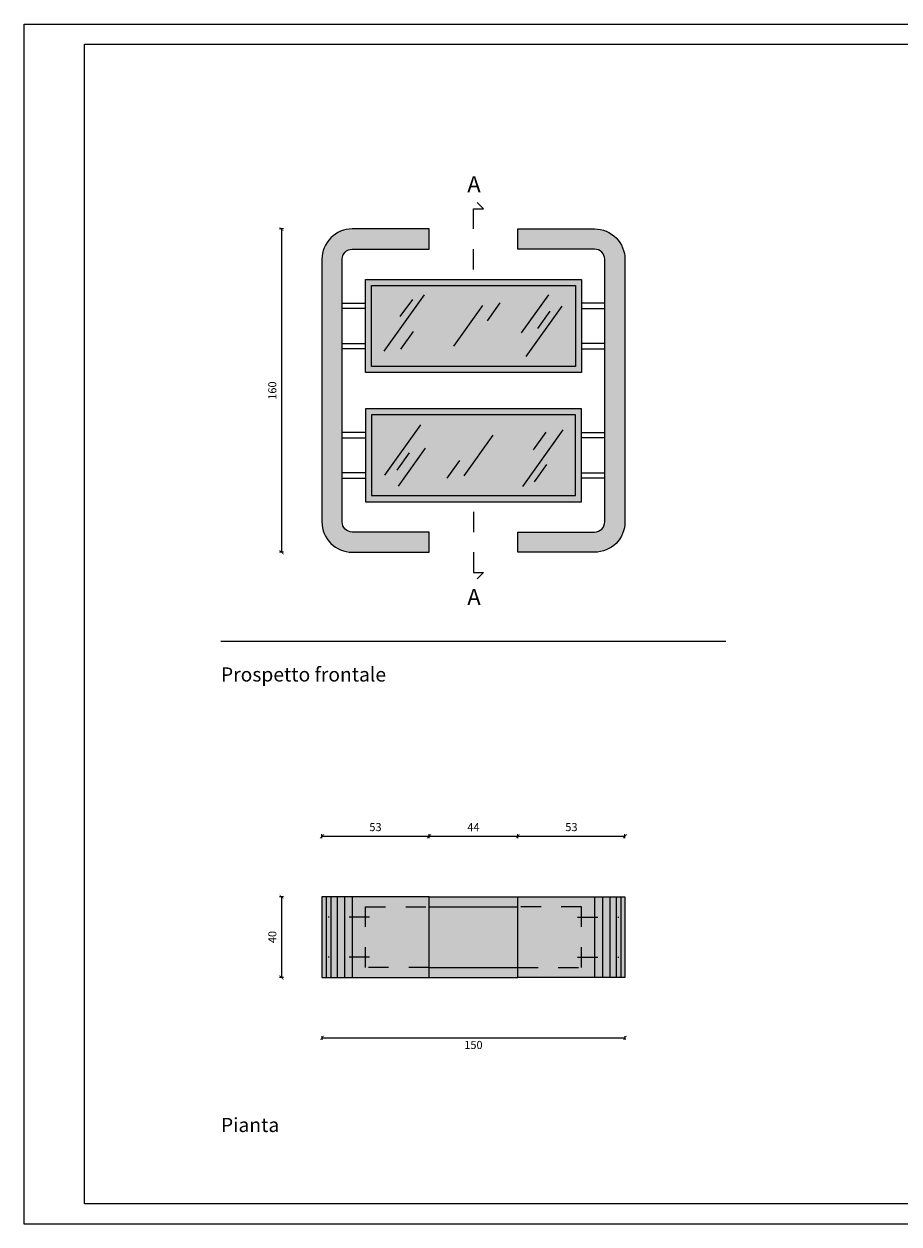
# Model space of a CAD drawing. Units: millimetres. Extents: x 549 to 859, y 433 to 439.
# Drawn here: x 691 to 695, y 433 to 439 of the extents above; entities that cross this region are included whole.
import ezdxf

# ---------------------------------------------------------------- set-up
doc = ezdxf.new("R2010")
doc.units = ezdxf.units.MM
doc.header["$LTSCALE"] = 0.005
doc.header["$PDMODE"] = 34
for name, pattern in [('ACAD_ISO10W100', [18, 12, -3, 0, -3]), ('DASHDOT2', [12.7, 6.35, -3.175, 0, -3.175]), ('HIDDEN2', [4.7625, 3.175, -1.5875])]:
    doc.linetypes.add(name, pattern=pattern)
doc.layers.get('0').update_dxf_attribs({"color": 21})
for name, color, linetype in [('CONTORNI', 6, 'Continuous'), ('Cornici', 137, 'Continuous'), ('Linea sezione', 10, 'ACAD_ISO10W100'), ('Linea Terra', 30, 'Continuous'), ('PROIEZIONE', 5, 'Continuous'), ('PROIEZIONE dietro', 2, 'Continuous'), ('Quote', 2, 'Continuous'), ('Retino legno', 9, 'Continuous'), ('Retino sezione', 8, 'Continuous'), ('Scritte', 7, 'Continuous'), ('TRATTEGGIO leggero', 3, 'HIDDEN2'), ('Trattopunto leggero', 3, 'DASHDOT2')]:
    doc.layers.add(name, color=color, linetype=linetype)
for name, color, linetype, true_color in [('Retino acciaio', 7, 'Continuous', 0xbababa), ('Retino legno dietro', 7, 'Continuous', 0xf0edea), ('Retino vetro', 7, 'Continuous', 0xdeedea)]:
    doc.layers.add(name, color=color, linetype=linetype, true_color=true_color)
doc.styles.add('arial', font='arial.ttf')
doc.dimstyles.new('Quote', dxfattribs={"dimtxt": 0.04, "dimasz": 0.02, "dimexe": 0.01, "dimexo": 0.19, "dimgap": 0.02, "dimtad": 2, "dimdec": 1, "dimlfac": 100, "dimtxsty": 'arial', "dimblk": 'ARCHTICK', "dimcen": 0.02, "dimadec": 0, "dimazin": 0, "dimtfac": 1, "dimtdec": 1, "dimtmove": 2, "dimatfit": 3, "dimldrblk": 'DOT', "dimfxl": 1, "dimarcsym": 0})

# ---------------------------------------------------------------- blocks, each defined once
blk = doc.blocks.new('_ArchTick')
at = {"color": 0, "linetype": 'ByBlock', "lineweight": 20, "const_width": 0.15}
blk.add_lwpolyline([(-0.5, -0.5), (0.5, 0.5)], dxfattribs=at)
blk = doc.blocks.new('*D144')
at = {"layer": 'DEFPOINTS', "color": 0, "lineweight": 20, "transparency": 16777216}
for p in [(692.6364, 434.1936), (694.1364, 434.1936), (694.1364, 433.9948)]:
    blk.add_point(p, dxfattribs=at)
at = {"layer": 'Quote', "color": 0, "lineweight": -2, "transparency": 16777216}
for p, q in [((692.6364, 434.0036), (692.6364, 433.9848)), ((692.6364, 433.9948), (694.1364, 433.9948)), ((694.1364, 434.0036), (694.1364, 433.9848))]:
    blk.add_line(p, q, dxfattribs=at)
at = {"layer": 'Quote', "color": 0, "lineweight": -2, "transparency": 16777216, "xscale": 0.02, "yscale": 0.02, "zscale": 0.02, "rotation": 180}
blk.add_blockref('_ArchTick', (692.6364, 433.9948), dxfattribs=at)
at = {"layer": 'Quote', "color": 0, "lineweight": -2, "transparency": 16777216, "xscale": 0.02, "yscale": 0.02, "zscale": 0.02}
blk.add_blockref('_ArchTick', (694.1364, 433.9948), dxfattribs=at)
at = {"layer": 'Quote', "color": 0, "lineweight": 20, "transparency": 16777216, "insert": (693.3864, 433.9544), "char_height": 0.04, "attachment_point": 5, "style": 'arial'}
blk.add_mtext('150', dxfattribs=at)
blk = doc.blocks.new('_Dot')
at = {"color": 0, "linetype": 'ByBlock', "lineweight": -2}
blk.add_line((-0.5, 0), (-1, 0), dxfattribs=at)
at = {"color": 0, "linetype": 'ByBlock', "lineweight": 20, "const_width": 0.5}
blk.add_lwpolyline([(-0.25, 0, 1), (0.25, 0, 1)], format="xyb", close=True, dxfattribs=at)
blk = doc.blocks.new('*D145')
at = {"layer": 'DEFPOINTS', "color": 0, "lineweight": 20, "transparency": 16777216}
for p in [(692.6364, 434.6936), (692.4364, 434.2936), (692.6364, 434.2936)]:
    blk.add_point(p, dxfattribs=at)
at = {"layer": 'Quote', "color": 0, "lineweight": -2, "transparency": 16777216}
for p, q in [((692.4464, 434.6936), (692.4264, 434.6936)), ((692.4364, 434.6936), (692.4364, 434.2936)), ((692.4464, 434.2936), (692.4264, 434.2936))]:
    blk.add_line(p, q, dxfattribs=at)
at = {"layer": 'Quote', "color": 0, "lineweight": -2, "transparency": 16777216, "xscale": 0.02, "yscale": 0.02, "zscale": 0.02}
for p, rotation in [((692.4364, 434.6936), 90), ((692.4364, 434.2936), 270)]:
    blk.add_blockref('_ArchTick', p, dxfattribs=dict(at, rotation=rotation))
at = {"layer": 'Quote', "color": 0, "lineweight": 20, "transparency": 16777216, "insert": (692.3959, 434.4936), "char_height": 0.04, "attachment_point": 5, "rotation": 90, "style": 'arial'}
blk.add_mtext('40', dxfattribs=at)
blk = doc.blocks.new('*D142')
at = {"layer": 'DEFPOINTS', "color": 0, "lineweight": 20, "transparency": 16777216}
for p in [(693.1664, 434.9924), (692.6364, 434.7936), (693.1664, 434.7936)]:
    blk.add_point(p, dxfattribs=at)
at = {"layer": 'Quote', "color": 0, "lineweight": -2, "transparency": 16777216}
for p, q in [((692.6364, 434.9836), (692.6364, 435.0024)), ((692.6364, 434.9924), (693.1664, 434.9924)), ((693.1664, 434.9836), (693.1664, 435.0024))]:
    blk.add_line(p, q, dxfattribs=at)
at = {"layer": 'Quote', "color": 0, "lineweight": -2, "transparency": 16777216, "xscale": 0.02, "yscale": 0.02, "zscale": 0.02, "rotation": 180}
blk.add_blockref('_ArchTick', (692.6364, 434.9924), dxfattribs=at)
at = {"layer": 'Quote', "color": 0, "lineweight": -2, "transparency": 16777216, "xscale": 0.02, "yscale": 0.02, "zscale": 0.02}
blk.add_blockref('_ArchTick', (693.1664, 434.9924), dxfattribs=at)
at = {"layer": 'Quote', "color": 0, "lineweight": 20, "transparency": 16777216, "insert": (692.9014, 435.0328), "char_height": 0.04, "attachment_point": 5, "style": 'arial'}
blk.add_mtext('53', dxfattribs=at)
blk = doc.blocks.new('*D146')
at = {"layer": 'DEFPOINTS', "color": 0, "lineweight": 20, "transparency": 16777216}
for p in [(693.6064, 434.9924), (693.1664, 434.7936), (693.6064, 434.7936)]:
    blk.add_point(p, dxfattribs=at)
at = {"layer": 'Quote', "color": 0, "lineweight": -2, "transparency": 16777216}
for p, q in [((693.1664, 434.9836), (693.1664, 435.0024)), ((693.1664, 434.9924), (693.6064, 434.9924)), ((693.6064, 434.9836), (693.6064, 435.0024))]:
    blk.add_line(p, q, dxfattribs=at)
at = {"layer": 'Quote', "color": 0, "lineweight": -2, "transparency": 16777216, "xscale": 0.02, "yscale": 0.02, "zscale": 0.02, "rotation": 180}
blk.add_blockref('_ArchTick', (693.1664, 434.9924), dxfattribs=at)
at = {"layer": 'Quote', "color": 0, "lineweight": -2, "transparency": 16777216, "xscale": 0.02, "yscale": 0.02, "zscale": 0.02}
blk.add_blockref('_ArchTick', (693.6064, 434.9924), dxfattribs=at)
at = {"layer": 'Quote', "color": 0, "lineweight": 20, "transparency": 16777216, "insert": (693.3864, 435.0324), "char_height": 0.04, "attachment_point": 5, "style": 'arial'}
blk.add_mtext('44', dxfattribs=at)
blk = doc.blocks.new('*D143')
at = {"layer": 'DEFPOINTS', "color": 0, "lineweight": 20, "transparency": 16777216}
for p in [(694.1364, 434.9924), (693.6064, 434.7936), (694.1364, 434.7936)]:
    blk.add_point(p, dxfattribs=at)
at = {"layer": 'Quote', "color": 0, "lineweight": -2, "transparency": 16777216}
for p, q in [((693.6064, 434.9836), (693.6064, 435.0024)), ((693.6064, 434.9924), (694.1364, 434.9924)), ((694.1364, 434.9836), (694.1364, 435.0024))]:
    blk.add_line(p, q, dxfattribs=at)
at = {"layer": 'Quote', "color": 0, "lineweight": -2, "transparency": 16777216, "xscale": 0.02, "yscale": 0.02, "zscale": 0.02, "rotation": 180}
blk.add_blockref('_ArchTick', (693.6064, 434.9924), dxfattribs=at)
at = {"layer": 'Quote', "color": 0, "lineweight": -2, "transparency": 16777216, "xscale": 0.02, "yscale": 0.02, "zscale": 0.02}
blk.add_blockref('_ArchTick', (694.1364, 434.9924), dxfattribs=at)
at = {"layer": 'Quote', "color": 0, "lineweight": 20, "transparency": 16777216, "insert": (693.8714, 435.0328), "char_height": 0.04, "attachment_point": 5, "style": 'arial'}
blk.add_mtext('53', dxfattribs=at)
blk = doc.blocks.new('*D327')
at = {"layer": 'DEFPOINTS', "color": 0, "lineweight": 20, "transparency": 16777216}
for p in [(692.6364, 437.9986), (692.4364, 436.3986), (692.6364, 436.3986)]:
    blk.add_point(p, dxfattribs=at)
at = {"layer": 'Quote', "color": 0, "lineweight": -2, "transparency": 16777216}
for p, q in [((692.4464, 437.9986), (692.4264, 437.9986)), ((692.4364, 437.9986), (692.4364, 436.3986)), ((692.4464, 436.3986), (692.4264, 436.3986))]:
    blk.add_line(p, q, dxfattribs=at)
at = {"layer": 'Quote', "color": 0, "lineweight": -2, "transparency": 16777216, "xscale": 0.02, "yscale": 0.02, "zscale": 0.02}
for p, rotation in [((692.4364, 437.9986), 90), ((692.4364, 436.3986), 270)]:
    blk.add_blockref('_ArchTick', p, dxfattribs=dict(at, rotation=rotation))
at = {"layer": 'Quote', "color": 0, "lineweight": 20, "transparency": 16777216, "insert": (692.3959, 437.1986), "char_height": 0.04, "attachment_point": 5, "rotation": 90, "style": 'arial'}
blk.add_mtext('160', dxfattribs=at)

msp = doc.modelspace()

# ---------------------------------------------------------------- hatches: boundary and pattern name
at = {"layer": 'Retino acciaio', "lineweight": 20}
h = msp.add_hatch(color=256, dxfattribs=at)
h.paths.add_polyline_path([(693.9214, 437.7486), (692.8514, 437.7486), (692.8514, 437.2886), (693.9214, 437.2886)])
h.paths.add_polyline_path([(693.8914, 437.7186), (693.8914, 437.3186), (692.8814, 437.3186), (692.8814, 437.7186)], flags=16)
h = msp.add_hatch(color=256, dxfattribs=at)
h.paths.add_polyline_path([(693.9214, 437.1086), (692.8514, 437.1086), (692.8514, 436.6486), (693.9214, 436.6486)])
h.paths.add_polyline_path([(693.8914, 437.0786), (693.8914, 436.6786), (692.8814, 436.6786), (692.8814, 437.0786)], flags=16)
msp.add_hatch(color=256, dxfattribs=at).paths.add_polyline_path([(693.6064, 434.6436), (693.1664, 434.6436), (693.1664, 434.3436), (693.6064, 434.3436)])
at = {"layer": 'Retino legno', "lineweight": 20}
for points in [[(693.1664, 437.9986), (692.7864, 437.9986, 0.414214), (692.6364, 437.8486), (692.6364, 436.5486, 0.414214), (692.7864, 436.3986), (693.1664, 436.3986), (693.1664, 436.4986), (692.7864, 436.4986, -0.414214), (692.7364, 436.5486), (692.7364, 437.8486, -0.414214), (692.7864, 437.8986), (693.1664, 437.8986)], [(694.1364, 437.8486, 0.414214), (693.9864, 437.9986), (693.6064, 437.9986), (693.6064, 437.8986), (693.9864, 437.8986, -0.414214), (694.0364, 437.8486), (694.0364, 436.5486, -0.414214), (693.9864, 436.4986), (693.6064, 436.4986), (693.6064, 436.3986), (693.9864, 436.3986, 0.414214), (694.1364, 436.5486)]]:
    msp.add_hatch(color=256, dxfattribs=at).paths.add_polyline_path(points)
h = msp.add_hatch(color=256, dxfattribs=at)
h.paths.add_polyline_path([(693.1664, 434.6936), (692.6364, 434.6936), (692.6364, 434.2936), (693.1664, 434.2936)])
h.paths.add_polyline_path([(694.1364, 434.6936), (693.6064, 434.6936), (693.6064, 434.2936), (694.1364, 434.2936)])
at = {"layer": 'Retino legno dietro', "lineweight": 20}
h = msp.add_hatch(color=256, dxfattribs=at)
h.paths.add_polyline_path([(693.6064, 434.6936), (693.1664, 434.6936), (693.1664, 434.6436), (693.6064, 434.6436)])
h.paths.add_polyline_path([(693.6064, 434.3436), (693.1664, 434.3436), (693.1664, 434.2936), (693.6064, 434.2936)])
at = {"layer": 'Retino vetro', "lineweight": 20}
for points in [[(693.8914, 437.7186), (692.8814, 437.7186), (692.8814, 437.3186), (693.8914, 437.3186)], [(693.8914, 436.6786), (692.8814, 436.6786), (692.8814, 437.0786), (693.8914, 437.0786)]]:
    msp.add_hatch(color=256, dxfattribs=at).paths.add_polyline_path(points)

# ---------------------------------------------------------------- linework, layer by layer
at = {"layer": 'CONTORNI', "lineweight": 20}
for points in [[(693.1664, 436.4986), (692.7864, 436.4986, -0.414214), (692.7364, 436.5486), (692.7364, 437.8486, -0.414214), (692.7864, 437.8986), (693.1664, 437.8986), (693.1664, 437.9986), (692.7864, 437.9986, 0.414214), (692.6364, 437.8486), (692.6364, 436.5486, 0.414214), (692.7864, 436.3986), (693.1664, 436.3986)], [(693.6064, 436.4986), (693.9864, 436.4986, 0.414214), (694.0364, 436.5486), (694.0364, 437.8486, 0.414214), (693.9864, 437.8986), (693.6064, 437.8986), (693.6064, 437.9986), (693.9864, 437.9986, -0.414214), (694.1364, 437.8486), (694.1364, 436.5486, -0.414214), (693.9864, 436.3986), (693.6064, 436.3986)]]:
    msp.add_lwpolyline(points, format="xyb", close=True, dxfattribs=at)
for points in [[(692.6364, 434.2936), (693.1664, 434.2936), (693.1664, 434.6936), (692.6364, 434.6936)], [(694.1364, 434.2936), (693.6064, 434.2936), (693.6064, 434.6936), (694.1364, 434.6936)]]:
    msp.add_lwpolyline(points, close=True, dxfattribs=at)
at = {"layer": 'Cornici', "lineweight": 20}
for points in [[(691.1614, 439.0133), (707.9614, 439.0133), (707.9614, 433.0733), (691.1614, 433.0733)], [(691.4614, 438.9133), (707.8614, 438.9133), (707.8614, 433.1733), (691.4614, 433.1733)]]:
    msp.add_lwpolyline(points, close=True, dxfattribs=at)
at = {"layer": 'Linea sezione', "lineweight": 20}
for points in [[(693.3864, 437.7986), (693.3864, 438.0986), (693.4364, 438.0986), (693.4045, 438.1304)], [(693.3864, 436.5986), (693.3864, 436.2986), (693.4364, 436.2986), (693.4045, 436.2668)]]:
    msp.add_lwpolyline(points, dxfattribs=at)
at = {"layer": 'Linea Terra', "lineweight": 20}
msp.add_line((692.1364, 435.9586), (694.6364, 435.9586), dxfattribs=at)
at = {"layer": 'PROIEZIONE', "lineweight": 20}
for p, q in [((693.1664, 434.6436), (693.6064, 434.6436)), ((693.1664, 434.3436), (693.6064, 434.3436))]:
    msp.add_line(p, q, dxfattribs=at)
for points in [[(692.8514, 437.7486), (693.9214, 437.7486), (693.9214, 437.2886), (692.8514, 437.2886)], [(692.8814, 437.7186), (693.8914, 437.7186), (693.8914, 437.3186), (692.8814, 437.3186)], [(692.8514, 436.6486), (693.9214, 436.6486), (693.9214, 437.1086), (692.8514, 437.1086)], [(692.8814, 436.6786), (693.8914, 436.6786), (693.8914, 437.0786), (692.8814, 437.0786)]]:
    msp.add_lwpolyline(points, close=True, dxfattribs=at)
at = {"layer": 'PROIEZIONE dietro', "lineweight": 20}
for p, q in [((692.7364, 437.632), (692.8514, 437.632)), ((692.8514, 437.6051), (692.7364, 437.6051)), ((694.0364, 437.632), (693.9214, 437.632)), ((693.9214, 437.6051), (694.0364, 437.6051)), ((692.7364, 437.432), (692.8514, 437.432)), ((694.0364, 437.432), (693.9214, 437.432)), ((692.8514, 437.4051), (692.7364, 437.4051)), ((693.9214, 437.4051), (694.0364, 437.4051)), ((692.8514, 436.992), (692.7364, 436.992)), ((692.7364, 436.9651), (692.8514, 436.9651)), ((693.9214, 436.992), (694.0364, 436.992)), ((694.0364, 436.9651), (693.9214, 436.9651)), ((692.8514, 436.792), (692.7364, 436.792)), ((693.9214, 436.792), (694.0364, 436.792)), ((692.7364, 436.7651), (692.8514, 436.7651)), ((694.0364, 436.7651), (693.9214, 436.7651)), ((693.1664, 434.6936), (693.6064, 434.6936)), ((693.1664, 434.2936), (693.6064, 434.2936))]:
    msp.add_line(p, q, dxfattribs=at)
at = {"layer": 'Retino sezione', "lineweight": 20}
for p, q in [((693.1425, 437.673), (692.9422, 437.3931)), ((693.7579, 437.6719), (693.6234, 437.4839)), ((693.084, 437.6504), (693.0228, 437.5649)), ((693.432, 437.6203), (693.2881, 437.4193)), ((693.5169, 437.6323), (693.4542, 437.5447)), ((693.8243, 437.6166), (693.646, 437.3675)), ((693.7646, 437.5923), (693.7034, 437.5068)), ((693.0888, 437.4914), (693.0261, 437.4037)), ((692.9485, 436.7805), (693.1267, 437.0297)), ((693.3407, 436.7768), (693.4846, 436.9779)), ((693.6302, 436.7242), (693.8305, 437.004)), ((693.6839, 436.9058), (693.7466, 436.9934)), ((693.0081, 436.8048), (693.0693, 436.8904)), ((693.0148, 436.7253), (693.1493, 436.9133)), ((693.2558, 436.7648), (693.3186, 436.8525)), ((693.6887, 436.7467), (693.7499, 436.8323)), ((692.6565, 434.6936), (692.6565, 434.2936)), ((692.6803, 434.6936), (692.6803, 434.2936)), ((692.7114, 434.6936), (692.7114, 434.2936)), ((692.7475, 434.6936), (692.7475, 434.2936)), ((692.7864, 434.6936), (692.7864, 434.2936)), ((693.9864, 434.6936), (693.9864, 434.2936)), ((694.0252, 434.6936), (694.0252, 434.2936)), ((694.0614, 434.6936), (694.0614, 434.2936)), ((694.0924, 434.6936), (694.0924, 434.2936)), ((694.1163, 434.6936), (694.1163, 434.2936))]:
    msp.add_line(p, q, dxfattribs=at)
at = {"layer": 'TRATTEGGIO leggero', "lineweight": 20}
for p, q in [((692.8514, 434.6436), (693.1664, 434.6436)), ((692.8514, 434.3436), (692.8514, 434.6436)), ((693.9214, 434.6436), (693.6064, 434.6436)), ((693.9214, 434.3436), (693.9214, 434.6436)), ((693.1664, 434.3436), (692.8514, 434.3436)), ((693.6064, 434.3436), (693.9214, 434.3436))]:
    msp.add_line(p, q, dxfattribs=at)
at = {"layer": 'Trattopunto leggero', "lineweight": 20}
for p, q in [((692.8714, 434.5926), (692.6664, 434.5926)), ((693.9014, 434.5926), (694.1064, 434.5926)), ((692.8714, 434.3946), (692.6664, 434.3946)), ((693.9014, 434.3946), (694.1064, 434.3946))]:
    msp.add_line(p, q, dxfattribs=at)

# ---------------------------------------------------------------- texts
at = {"layer": 'Scritte', "lineweight": 20, "style": 'arial'}
for s, height, p in [('A', 0.08, (693.356, 438.1799)), ('A', 0.08, (693.356, 436.1372)), ('Prospetto frontale', 0.07, (692.1364, 435.7586)), ('Pianta', 0.07, (692.1364, 433.5286))]:
    msp.add_text(s, height=height, dxfattribs=at).set_placement(p)

# ---------------------------------------------------------------- dimensions: what is measured, and where the dimension line sits
at = {"layer": 'Quote', "lineweight": 20}
for base, p1, p2, picture, middle in [((692.4364, 436.3986), (692.6364, 437.9986), (692.6364, 436.3986), '*D327', (692.3959, 437.1986)), ((692.4364, 434.2936), (692.6364, 434.6936), (692.6364, 434.2936), '*D145', (692.3959, 434.4936))]:
    dim = msp.add_linear_dim(base=base, p1=p1, p2=p2, angle=90, dimstyle='Quote', dxfattribs=at)
    dim.commit()
    dim.dimension.update_dxf_attribs({"geometry": picture, "text_midpoint": middle})
for base, p1, p2, picture, middle in [((693.1664, 434.9924), (692.6364, 434.7936), (693.1664, 434.7936), '*D142', (692.9014, 435.0328)), ((693.6064, 434.9924), (693.1664, 434.7936), (693.6064, 434.7936), '*D146', (693.3864, 435.0324)), ((694.1364, 434.9924), (693.6064, 434.7936), (694.1364, 434.7936), '*D143', (693.8714, 435.0328)), ((694.1364, 433.9948), (692.6364, 434.1936), (694.1364, 434.1936), '*D144', (693.3864, 433.9544))]:
    dim = msp.add_linear_dim(base=base, p1=p1, p2=p2, dimstyle='Quote', dxfattribs=at)
    dim.commit()
    dim.dimension.update_dxf_attribs({"geometry": picture, "text_midpoint": middle})

doc.saveas('drawing.dxf')
